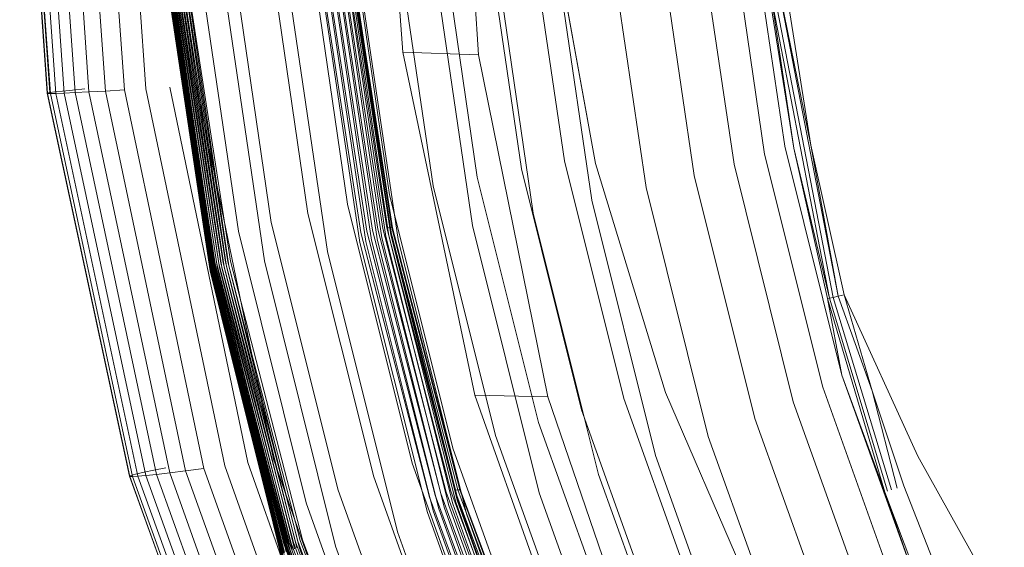
# Model space of a CAD drawing. Units: inches. Extents: x -50.3 to -6, y -21.7 to 21.7.
# Drawn here: x -50.3 to -43.3, y -6 to -2.2 of the extents above; entities that cross this region are included whole.
import ezdxf

# ---------------------------------------------------------------- set-up
doc = ezdxf.new("R2010")
doc.units = ezdxf.units.IN
doc.header["$MEASUREMENT"] = 0
doc.layers.get('0').update_dxf_attribs({"true_color": 0xe18f57})
doc.layers.add('7', color=7, linetype='Continuous')

# ---------------------------------------------------------------- blocks, each defined once
blk = doc.blocks.new('A$C722C4CDD')
at = {"color": 0, "linetype": 'Continuous', "lineweight": 0}
for p, q in [((-50.3092, 0.0134), (-50.1114, -2.7726)), ((-50.3078, 0.0126), (-50.1102, -2.7746)), ((-50.2914, 0.014), (-50.0938, -2.7693)), ((-50.2871, 0.0117), (-50.0897, -2.7753)), ((-50.2467, 0.0106), (-50.0497, -2.7745)), ((-50.1866, 0.0093), (-49.9903, -2.7724)), ((-50.1068, 0.0079), (-49.9114, -2.7689)), ((-50.0074, 0.0062), (-49.8132, -2.764)), ((-49.8888, 0.0044), (-49.6958, -2.7578)), ((-49.7513, 0.0024), (-49.5599, -2.7503)), ((-49.5954, 0.0002), (-49.4057, -2.7414)), ((-47.7396, 0.0158), (-47.5667, -2.4794)), ((-47.1903, -0.0131), (-47.024, -2.4993)), ((-44.9761, -3.2109), (-45.2224, -1.5308)), ((-44.8322, -3.1524), (-45.0742, -1.5014)), ((-47.0328, -3.3738), (-47.2914, -1.61)), ((-46.7174, -3.314), (-46.9716, -1.5802)), ((-46.4088, -3.2587), (-46.659, -1.5527)), ((-46.4912, -1.5904), (-46.1857, -3.2763)), ((-46.1857, -3.2763), (-46.4912, -1.5904)), ((-45.4813, -3.362), (-45.7386, -1.6065)), ((-45.195, -3.2816), (-45.4465, -1.5662)), ((-47.6605, -3.5023), (-47.9285, -1.674)), ((-47.3491, -3.437), (-47.6124, -1.6415)), ((-45.8246, -3.4493), (-46.0883, -1.6501)), ((-48.2453, -3.6346), (-48.523, -1.7401)), ((-47.9611, -3.5686), (-48.234, -1.7071)), ((-46.6318, -3.6317), (-46.9089, -1.7411)), ((-46.2127, -3.5402), (-46.4831, -1.6955)), ((-49.0307, -1.8032), (-48.7437, -3.7609)), ((-48.5078, -3.6991), (-48.7902, -1.7723)), ((-47.8667, -3.771), (-48.1644, -1.8315)), ((-47.8667, -3.771), (-48.1644, -1.8315)), ((-47.8248, -3.7622), (-48.1219, -1.827)), ((-47.7833, -3.7542), (-48.0798, -1.823)), ((-47.7442, -3.7473), (-48.0401, -1.8195)), ((-47.7091, -3.7419), (-48.0047, -1.8168)), ((-47.6799, -3.7382), (-47.9752, -1.815)), ((-47.658, -3.7364), (-47.9531, -1.8141)), ((-47.9393, -1.8142), (-47.6442, -3.7367)), ((-47.9346, -1.8154), (-47.6393, -3.7388)), ((-47.9346, -1.8154), (-47.6393, -3.7388)), ((-47.3507, -1.7853), (-47.0671, -3.7203)), ((-47.0671, -3.7203), (-47.3507, -1.7853)), ((-48.1059, -3.9067), (-48.4033, -1.878)), ((-47.8735, -3.8433), (-48.1667, -1.8673)), ((-48.1667, -1.8673), (-47.8735, -3.8433)), ((-47.8315, -3.8352), (-48.1241, -1.8633)), ((-47.79, -3.8265), (-48.0819, -1.8589)), ((-47.7509, -3.8176), (-48.0421, -1.8544)), ((-47.7161, -3.809), (-48.0067, -1.85)), ((-47.6872, -3.801), (-47.9772, -1.846)), ((-47.6656, -3.794), (-47.9551, -1.8425)), ((-47.6523, -3.7885), (-47.9415, -1.8396)), ((-47.9369, -1.8376), (-47.648, -3.7845)), ((-47.9369, -1.8376), (-47.648, -3.7845)), ((-47.8914, -1.8353), (-47.6003, -3.8207)), ((-49.2541, -1.9695), (-49.0008, -3.6794)), ((-49.2536, -1.9688), (-48.946, -4.0451)), ((-48.9372, -3.9962), (-49.2523, -1.9449)), ((-49.252, -1.9699), (-49.1872, -2.4071)), ((-48.9366, -3.9974), (-49.2517, -1.9455)), ((-49.2505, -1.9679), (-48.9431, -4.0433)), ((-48.9352, -3.9945), (-49.2502, -1.944)), ((-48.9334, -3.9981), (-49.2486, -1.9458)), ((-49.2473, -1.9701), (-48.9395, -4.0476)), ((-48.9308, -3.9923), (-49.2456, -1.9429)), ((-49.2449, -1.9667), (-48.9377, -4.041)), ((-48.9277, -3.9981), (-49.243, -1.9459)), ((-49.2401, -1.97), (-48.9324, -4.0473)), ((-49.2385, -1.9416), (-48.9239, -3.9897)), ((-49.2369, -1.9654), (-48.9298, -4.0383)), ((-48.9197, -3.9977), (-49.2349, -1.9457)), ((-49.2306, -1.9696), (-48.923, -4.0465)), ((-49.2306, -1.9696), (-48.923, -4.0465)), ((-49.2291, -1.9401), (-48.9147, -3.9867)), ((-49.2291, -1.9401), (-48.9147, -3.9867)), ((-49.2266, -1.9638), (-48.9198, -4.0353)), ((-48.9095, -3.9966), (-49.2246, -1.9452)), ((-49.2144, -1.9622), (-48.9078, -4.032)), ((-48.8974, -3.9951), (-49.2124, -1.9444)), ((-49.2004, -1.9604), (-48.894, -4.0285)), ((-48.8836, -3.9931), (-49.1984, -1.9434)), ((-49.185, -1.9586), (-48.8789, -4.0249)), ((-48.8684, -3.9906), (-49.183, -1.9421)), ((-49.1685, -1.9568), (-48.8627, -4.0212)), ((-48.8521, -3.9877), (-49.1665, -1.9407)), ((-49.1513, -1.9549), (-48.8458, -4.0176)), ((-48.8352, -3.9845), (-49.1494, -1.939)), ((-49.1338, -1.9532), (-48.8285, -4.0141)), ((-48.818, -3.981), (-49.1319, -1.9373)), ((-49.1163, -1.9515), (-48.8113, -4.0109)), ((-49.1163, -1.9515), (-48.8113, -4.0109)), ((-48.8009, -3.9773), (-49.1145, -1.9355)), ((-48.8009, -3.9773), (-49.1145, -1.9355)), ((-48.859, -1.9113), (-48.5567, -3.9738)), ((-44.7665, -3.1665), (-44.9422, -2.0758)), ((-44.9422, -2.0758), (-44.7665, -3.1665)), ((-44.7665, -3.1665), (-44.9295, -2.0744)), ((-44.5104, -4.2413), (-44.9295, -2.0744)), ((-44.4848, -4.2357), (-44.9039, -2.0713)), ((-44.4495, -4.2276), (-44.8661, -2.0666)), ((-44.6441, -3.1447), (-44.8661, -2.0666)), ((-44.6441, -3.1447), (-44.8176, -2.0605)), ((-44.6441, -3.1447), (-44.8176, -2.0605)), ((-49.1872, -2.4071), (-49.0833, -3.1083)), ((-47.5667, -2.4794), (-47.024, -2.4993)), ((-47.5667, -2.4794), (-47.0518, -4.9354)), ((-47.024, -2.4993), (-46.5286, -4.9485)), ((-49.9317, -2.7507), (-49.8431, -2.7416)), ((-49.4057, -2.7414), (-48.8408, -5.4418)), ((-49.2341, -2.7311), (-48.6747, -5.4193)), ((-49.0458, -2.7194), (-48.4924, -5.3939)), ((-50.1114, -2.7726), (-50.0938, -2.7693)), ((-50.1102, -2.7746), (-50.1114, -2.7726)), ((-50.1114, -2.7726), (-49.5228, -5.516)), ((-50.0897, -2.7753), (-50.1102, -2.7746)), ((-50.1102, -2.7746), (-49.5217, -5.5193)), ((-50.0938, -2.7693), (-50.0577, -2.7645)), ((-50.0497, -2.7745), (-50.0897, -2.7753)), ((-50.0897, -2.7753), (-49.502, -5.5196)), ((-50.0577, -2.7645), (-50.0035, -2.7583)), ((-49.9903, -2.7724), (-50.0497, -2.7745)), ((-50.0497, -2.7745), (-49.4635, -5.5171)), ((-50.0035, -2.7583), (-49.9317, -2.7507)), ((-49.9114, -2.7689), (-49.9903, -2.7724)), ((-49.9903, -2.7724), (-49.4061, -5.5117)), ((-49.8132, -2.764), (-49.9114, -2.7689)), ((-49.9114, -2.7689), (-49.3298, -5.5035)), ((-49.6958, -2.7578), (-49.8132, -2.764)), ((-49.8132, -2.764), (-49.2349, -5.4924)), ((-49.5599, -2.7503), (-49.6958, -2.7578)), ((-49.6958, -2.7578), (-49.1214, -5.4784)), ((-49.5599, -2.7503), (-48.9899, -5.4616)), ((-49.0833, -3.1083), (-48.9442, -4.0473)), ((-44.423, -4.7923), (-44.8322, -3.1524)), ((-44.5255, -4.2442), (-44.7665, -3.1665)), ((-44.7665, -3.1665), (-44.5255, -4.2442)), ((-44.7665, -3.1665), (-44.5104, -4.2413)), ((-44.4063, -4.2174), (-44.6441, -3.1447)), ((-44.4063, -4.2174), (-44.6441, -3.1447)), ((-44.4495, -4.2276), (-44.6441, -3.1447)), ((-44.56, -4.8786), (-44.9761, -3.2109)), ((-45.9845, -4.9592), (-46.4088, -3.2587)), ((-46.1857, -3.2763), (-45.6859, -4.9174)), ((-45.6859, -4.9174), (-46.1857, -3.2763)), ((-44.7705, -4.9832), (-45.195, -3.2816)), ((-46.5942, -5.1315), (-47.0328, -3.3738)), ((-46.2862, -5.0421), (-46.7174, -3.314)), ((-45.0471, -5.1024), (-45.4813, -3.362)), ((-46.9027, -5.2259), (-47.3491, -3.437)), ((-45.3798, -5.232), (-45.8246, -3.4493)), ((-47.2061, -5.3233), (-47.6605, -3.5023)), ((-47.4985, -5.4221), (-47.9611, -3.5686)), ((-45.7569, -5.3674), (-46.2127, -3.5402)), ((-47.7747, -5.5204), (-48.2453, -3.6346)), ((-46.1648, -5.5037), (-46.6318, -3.6317)), ((-49.0008, -3.6794), (-48.9464, -4.0464)), ((-48.0294, -5.6162), (-48.5078, -3.6991)), ((-47.0671, -3.7203), (-46.5892, -5.636)), ((-46.5892, -5.636), (-47.0671, -3.7203)), ((-48.7437, -3.7609), (-48.2578, -5.708)), ((-47.3756, -5.6665), (-47.8667, -3.771)), ((-47.3756, -5.6665), (-47.8667, -3.771)), ((-47.3349, -5.6535), (-47.8248, -3.7622)), ((-47.2944, -5.6416), (-47.7833, -3.7542)), ((-47.2561, -5.6314), (-47.7442, -3.7473)), ((-47.2217, -5.6233), (-47.7091, -3.7419)), ((-47.2083, -5.7136), (-47.6872, -3.801)), ((-47.6799, -3.7382), (-47.658, -3.7364)), ((-47.193, -5.6178), (-47.6799, -3.7382)), ((-47.1875, -5.7035), (-47.6656, -3.794)), ((-47.1713, -5.615), (-47.658, -3.7364)), ((-47.6442, -3.7367), (-47.658, -3.7364)), ((-47.6523, -3.7885), (-47.1749, -5.6953)), ((-47.171, -5.6896), (-47.648, -3.7845)), ((-47.648, -3.7845), (-47.171, -5.6896)), ((-47.6393, -3.7388), (-47.6442, -3.7367)), ((-47.6442, -3.7367), (-47.1575, -5.6152)), ((-47.6393, -3.7388), (-47.1524, -5.6183)), ((-47.6393, -3.7388), (-47.1524, -5.6183)), ((-47.3895, -5.7762), (-47.8735, -3.8433)), ((-47.8735, -3.8433), (-47.3895, -5.7762)), ((-47.3485, -5.7642), (-47.8315, -3.8352)), ((-47.308, -5.7513), (-47.79, -3.8265)), ((-47.27, -5.7381), (-47.7509, -3.8176)), ((-47.2362, -5.7254), (-47.7161, -3.809)), ((-47.6003, -3.8207), (-47.11, -5.7862)), ((-47.6048, -5.9153), (-48.1059, -3.9067)), ((-48.4177, -6.0003), (-48.9372, -3.9962)), ((-48.9372, -3.9962), (-48.9366, -3.9974)), ((-48.4169, -6.002), (-48.9366, -3.9974)), ((-48.9366, -3.9974), (-48.9334, -3.9981)), ((-48.416, -5.9978), (-48.9352, -3.9945)), ((-48.4137, -6.0029), (-48.9334, -3.9981)), ((-48.9334, -3.9981), (-48.9277, -3.9981)), ((-48.4118, -5.9946), (-48.9308, -3.9923)), ((-48.9277, -3.9981), (-48.9197, -3.9977)), ((-48.4081, -6.003), (-48.9277, -3.9981)), ((-48.9239, -3.9897), (-48.4052, -5.9908)), ((-48.9197, -3.9977), (-48.9095, -3.9966)), ((-48.4001, -6.0022), (-48.9197, -3.9977)), ((-48.9147, -3.9867), (-48.3964, -5.9864)), ((-48.9147, -3.9867), (-48.3964, -5.9864)), ((-48.3901, -6.0007), (-48.9095, -3.9966)), ((-48.3781, -5.9983), (-48.8974, -3.9951)), ((-48.3646, -5.9953), (-48.8836, -3.9931)), ((-48.3497, -5.9916), (-48.8684, -3.9906)), ((-48.3338, -5.9873), (-48.8521, -3.9877)), ((-48.8458, -4.0176), (-48.3411, -6.0359)), ((-48.3173, -5.9825), (-48.8352, -3.9845)), ((-48.8285, -4.0141), (-48.3243, -6.0308)), ((-48.3005, -5.9774), (-48.818, -3.981)), ((-48.8113, -4.0109), (-48.3075, -6.0259)), ((-48.8113, -4.0109), (-48.3075, -6.0259)), ((-48.2838, -5.972), (-48.8009, -3.9773)), ((-48.2838, -5.972), (-48.8009, -3.9773)), ((-48.5567, -3.9738), (-48.0471, -6.0165)), ((-48.9442, -4.0473), (-48.9464, -4.0464)), ((-48.9464, -4.0464), (-48.7948, -4.6527)), ((-48.946, -4.0451), (-48.4382, -6.0764)), ((-48.9395, -4.0476), (-48.9442, -4.0473)), ((-48.9442, -4.0473), (-48.4361, -6.0795)), ((-48.9431, -4.0433), (-48.4354, -6.0737)), ((-48.9324, -4.0473), (-48.9395, -4.0476)), ((-48.9395, -4.0476), (-48.4314, -6.0799)), ((-48.9377, -4.041), (-48.4302, -6.0704)), ((-48.923, -4.0465), (-48.9324, -4.0473)), ((-48.9324, -4.0473), (-48.4243, -6.0795)), ((-48.9298, -4.0383), (-48.4227, -6.0664)), ((-48.923, -4.0465), (-48.415, -6.0783)), ((-48.923, -4.0465), (-48.415, -6.0783)), ((-48.9198, -4.0353), (-48.413, -6.062)), ((-48.9078, -4.032), (-48.4014, -6.0571)), ((-48.894, -4.0285), (-48.3881, -6.052)), ((-48.8789, -4.0249), (-48.3734, -6.0467)), ((-48.8627, -4.0212), (-48.3576, -6.0413)), ((-44.4495, -4.2276), (-44.4848, -4.2357)), ((-44.4495, -4.2276), (-44.4848, -4.2357)), ((-44.4495, -4.2276), (-44.4063, -4.2174)), ((-44.4063, -4.2174), (-44.4495, -4.2276)), ((-44.2059, -4.9057), (-44.4495, -4.2276)), ((-44.4063, -4.2174), (-43.8785, -5.3722)), ((-44.2059, -4.9057), (-44.4063, -4.2174)), ((-44.4063, -4.2174), (-44.2059, -4.9057)), ((-43.8785, -5.3722), (-44.4063, -4.2174)), ((-44.5255, -4.2442), (-44.5104, -4.2413)), ((-44.5104, -4.2413), (-44.5255, -4.2442)), ((-44.1159, -5.6303), (-44.5255, -4.2442)), ((-44.5255, -4.2442), (-44.423, -4.7923)), ((-44.5255, -4.2442), (-44.1159, -5.6303)), ((-44.5104, -4.2413), (-44.4848, -4.2357)), ((-44.5104, -4.2413), (-44.4848, -4.2357)), ((-44.5104, -4.2413), (-44.0964, -5.6239)), ((-44.4848, -4.2357), (-44.0667, -5.6141)), ((-48.7948, -4.6527), (-48.5241, -5.7356)), ((-44.1159, -5.6303), (-44.423, -4.7923)), ((-43.8495, -6.392), (-44.423, -4.7923)), ((-45.6859, -4.9174), (-45.0042, -6.4933)), ((-45.6859, -4.9174), (-45.0042, -6.4933)), ((-43.9774, -6.5038), (-44.56, -4.8786)), ((-44.2059, -4.9057), (-43.9802, -5.5854)), ((-44.2059, -4.9057), (-44.0275, -5.6011)), ((-44.2059, -4.9057), (-43.9802, -5.5854)), ((-47.0518, -4.9354), (-46.5286, -4.9485)), ((-47.0518, -4.9354), (-46.2059, -7.3129)), ((-46.5286, -4.9485), (-45.714, -7.3211)), ((-45.3867, -6.6263), (-45.9845, -4.9592)), ((-44.1766, -6.6399), (-44.7705, -4.9832)), ((-45.6788, -6.7361), (-46.2862, -5.0421)), ((-45.9765, -6.8543), (-46.5942, -5.1315)), ((-44.4401, -6.7956), (-45.0471, -5.1024)), ((-46.2742, -6.9787), (-46.9027, -5.2259)), ((-44.7585, -6.9652), (-45.3798, -5.232)), ((-46.5665, -7.107), (-47.2061, -5.3233)), ((-48.6747, -5.4193), (-47.7558, -8.0242)), ((-48.4924, -5.3939), (-47.5833, -7.9855)), ((-46.8479, -7.2369), (-47.4985, -5.4221)), ((-45.1204, -7.1428), (-45.7569, -5.3674)), ((-43.8785, -5.3722), (-43.2599, -6.4807)), ((-43.8785, -5.3722), (-43.2599, -6.4807)), ((-49.4705, -5.5008), (-49.418, -5.4888)), ((-49.418, -5.4888), (-49.3484, -5.474)), ((-49.3484, -5.474), (-49.2624, -5.4562)), ((-49.2349, -5.4924), (-49.3298, -5.5035)), ((-49.1214, -5.4784), (-49.2349, -5.4924)), ((-49.2349, -5.4924), (-48.2855, -8.1359)), ((-48.9899, -5.4616), (-49.1214, -5.4784)), ((-49.1214, -5.4784), (-48.1783, -8.1144)), ((-48.9899, -5.4616), (-48.0539, -8.0887)), ((-48.8408, -5.4418), (-47.9129, -8.0586)), ((-49.5228, -5.516), (-49.5057, -5.5098)), ((-49.5217, -5.5193), (-49.5228, -5.516)), ((-49.5228, -5.516), (-48.5569, -8.1736)), ((-49.502, -5.5196), (-49.5217, -5.5193)), ((-49.5217, -5.5193), (-48.5561, -8.1781)), ((-49.5057, -5.5098), (-49.4705, -5.5008)), ((-49.4635, -5.5171), (-49.502, -5.5196)), ((-49.502, -5.5196), (-48.5376, -8.1783)), ((-49.4061, -5.5117), (-49.4635, -5.5171)), ((-49.4635, -5.5171), (-48.5013, -8.1742)), ((-49.3298, -5.5035), (-49.4061, -5.5117)), ((-49.4061, -5.5117), (-48.4472, -8.1658)), ((-49.3298, -5.5035), (-48.3752, -8.153)), ((-47.113, -7.3658), (-47.7747, -5.5204)), ((-45.513, -7.322), (-46.1648, -5.5037)), ((-47.357, -7.4915), (-48.0294, -5.6162)), ((-46.5831, -7.452), (-47.2561, -5.6314)), ((-46.5497, -7.4413), (-47.2217, -5.6233)), ((-47.193, -5.6178), (-47.1713, -5.615)), ((-46.5217, -7.4339), (-47.193, -5.6178)), ((-46.5004, -7.4301), (-47.1713, -5.615)), ((-47.1575, -5.6152), (-47.1713, -5.615)), ((-47.1524, -5.6183), (-47.1575, -5.6152)), ((-47.1575, -5.6152), (-46.4866, -7.4301)), ((-47.1524, -5.6183), (-46.4813, -7.434)), ((-47.1524, -5.6183), (-46.4813, -7.434)), ((-46.5892, -5.636), (-45.9222, -7.4965)), ((-45.9222, -7.4965), (-46.5892, -5.636)), ((-43.6047, -6.9799), (-44.1159, -5.6303)), ((-44.1159, -5.6303), (-43.8495, -6.392)), ((-44.1159, -5.6303), (-43.6047, -6.9799)), ((-43.4547, -6.9147), (-43.9802, -5.5854)), ((-43.9802, -5.5854), (-43.4547, -6.9147)), ((-48.2578, -5.708), (-47.5754, -7.6114)), ((-46.6986, -7.4981), (-47.3756, -5.6665)), ((-46.6986, -7.4981), (-47.3756, -5.6665)), ((-46.6593, -7.4811), (-47.3349, -5.6535)), ((-46.6202, -7.4654), (-47.2944, -5.6416)), ((-46.527, -7.5513), (-47.1875, -5.7035)), ((-47.1749, -5.6953), (-46.5153, -7.5408)), ((-46.512, -7.5334), (-47.171, -5.6896)), ((-47.171, -5.6896), (-46.512, -7.5334)), ((-48.5241, -5.7356), (-48.4384, -6.0783)), ((-46.7211, -7.6463), (-47.3895, -5.7762)), ((-47.3895, -5.7762), (-46.7211, -7.6463)), ((-46.6815, -7.6304), (-47.3485, -5.7642)), ((-46.6424, -7.6135), (-47.308, -5.7513)), ((-46.6058, -7.5963), (-47.27, -5.7381)), ((-46.5734, -7.5797), (-47.2362, -5.7254)), ((-46.5467, -7.5645), (-47.2083, -5.7136)), ((-47.11, -5.7862), (-46.4258, -7.6949)), ((-46.9055, -7.8662), (-47.6048, -5.9153)), ((-48.4052, -5.9908), (-47.6902, -7.9237)), ((-48.3964, -5.9864), (-47.6818, -7.918)), ((-48.3964, -5.9864), (-47.6818, -7.918)), ((-47.6349, -7.9238), (-48.3497, -5.9916)), ((-47.6195, -7.9182), (-48.3338, -5.9873)), ((-47.6036, -7.9119), (-48.3173, -5.9825)), ((-47.5874, -7.9052), (-48.3005, -5.9774)), ((-47.5713, -7.8981), (-48.2838, -5.972)), ((-47.5713, -7.8981), (-48.2838, -5.972)), ((-47.7017, -7.9358), (-48.4177, -6.0003)), ((-48.4177, -6.0003), (-48.4169, -6.002)), ((-47.7008, -7.938), (-48.4169, -6.002)), ((-48.4169, -6.002), (-48.4137, -6.0029)), ((-47.7002, -7.9327), (-48.416, -5.9978)), ((-47.6975, -7.9391), (-48.4137, -6.0029)), ((-48.4137, -6.0029), (-48.4081, -6.003)), ((-47.6963, -7.9286), (-48.4118, -5.9946)), ((-48.4081, -6.003), (-48.4001, -6.0022)), ((-47.6919, -7.9391), (-48.4081, -6.003)), ((-47.684, -7.938), (-48.4001, -6.0022)), ((-47.6742, -7.9359), (-48.3901, -6.0007)), ((-47.6625, -7.9328), (-48.3781, -5.9983)), ((-47.6493, -7.9287), (-48.3646, -5.9953)), ((-48.3075, -6.0259), (-47.6112, -7.9766)), ((-48.3075, -6.0259), (-47.6112, -7.9766)), ((-48.0471, -6.0165), (-47.3356, -8.0012))]:
    blk.add_line(p, q, dxfattribs=at)

msp = doc.modelspace()

# ---------------------------------------------------------------- block references
at = {"layer": '7'}
msp.add_blockref('A$C722C4CDD', (0, 0), dxfattribs=at)

doc.saveas('drawing.dxf')
